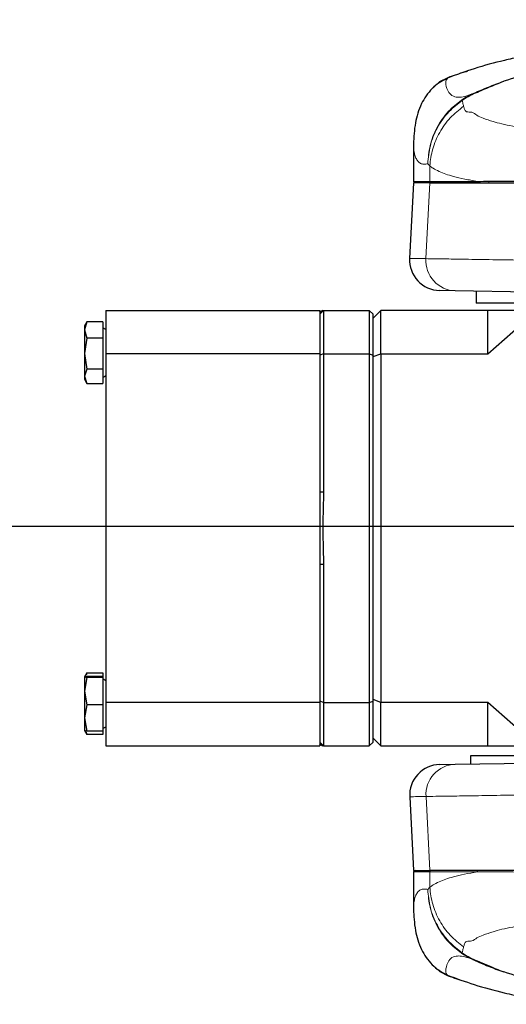
# Model space of a CAD drawing. Units: millimetres. Extents: x 0 to 594, y 0 to 420.
# Drawn here: x 92 to 102, y 62 to 84 of the extents above; entities that cross this region are included whole.
import ezdxf

# ---------------------------------------------------------------- set-up
doc = ezdxf.new("R2010")
doc.units = ezdxf.units.MM
doc.layers.add('LIVELLO7', color=7, linetype='Continuous')

msp = doc.modelspace()

# ---------------------------------------------------------------- linework, layer by layer
at = {"color": 7, "linetype": 'Continuous', "lineweight": 25}
for p, q in [((100.956801, 82.557451), (100.939376, 82.529146)), ((100.214091, 81.126476), (100.214091, 80.3102)), ((100.214091, 80.277999), (100.127728, 78.630092)), ((100.214091, 80.3102), (100.24512, 80.277999)), ((100.214091, 80.3102), (100.568112, 80.3102)), ((100.568112, 80.277999), (100.214091, 80.277999)), ((100.568112, 80.3102), (101.608097, 80.3102)), ((100.568112, 80.277999), (101.851483, 80.277999)), ((101.862947, 80.277999), (101.851482, 80.277966)), ((101.851482, 80.277999), (101.862947, 80.277999)), ((101.862947, 80.277999), (104.300724, 80.277999)), ((101.121865, 77.92224), (100.781822, 77.928175)), ((104.460588, 77.863962), (101.121865, 77.92224)), ((101.581677, 77.914213), (101.581677, 77.652999)), ((112.41501, 77.652999), (101.581677, 77.652999)), ((93.498343, 77.494665), (98.16501, 77.494665)), ((93.498343, 77.494665), (93.498343, 76.54525)), ((98.232714, 77.494665), (98.15761, 77.448088)), ((98.248343, 77.494665), (98.16501, 77.411332)), ((98.16501, 77.494665), (98.16501, 76.54525)), ((98.248343, 77.494665), (98.248343, 76.54525)), ((98.248343, 77.494665), (99.248343, 77.494665)), ((99.248343, 77.494665), (99.248343, 76.54525)), ((99.248343, 77.494665), (99.331677, 77.411332)), ((99.498343, 77.494665), (99.331677, 77.327999)), ((99.331677, 76.515901), (99.331677, 77.411332)), ((99.498343, 76.54525), (99.498343, 77.494665)), ((101.831677, 77.494665), (99.498343, 77.494665)), ((101.831677, 76.54525), (101.831677, 77.494665)), ((102.971732, 77.494665), (101.831677, 77.494665)), ((93.083469, 77.247866), (93.031677, 77.15816)), ((93.083778, 77.247866), (93.031677, 77.067975)), ((93.031677, 77.15816), (93.031677, 77.067975)), ((93.431677, 77.247866), (93.083778, 77.247866)), ((93.431677, 77.247866), (93.431677, 76.888083)), ((93.498343, 77.077327), (93.431677, 77.115817)), ((101.831677, 76.54525), (102.561283, 77.18842)), ((93.031677, 77.067975), (93.031677, 76.551563)), ((93.031677, 77.067975), (93.083778, 76.888083)), ((93.083778, 76.888083), (93.031677, 76.551563)), ((93.431677, 76.888083), (93.083778, 76.888083)), ((93.431677, 76.888083), (93.431677, 76.215043)), ((93.031677, 76.551563), (93.083778, 76.215043)), ((93.031677, 76.551563), (93.031677, 76.058415)), ((98.16501, 76.54525), (93.498343, 76.54525)), ((93.498343, 76.54525), (93.498343, 68.94408)), ((98.248343, 76.54525), (98.16501, 76.515901)), ((98.16501, 76.54525), (98.16501, 72.744665)), ((98.248343, 76.54525), (98.248343, 73.536288)), ((98.248343, 76.54525), (99.248343, 76.54525)), ((99.248343, 76.54525), (99.248343, 68.94408)), ((99.248343, 76.54525), (99.331677, 76.515901)), ((99.331677, 76.486323), (99.498343, 76.54525)), ((99.331677, 68.973429), (99.331677, 76.515901)), ((99.498343, 76.54525), (99.498343, 68.94408)), ((99.498343, 76.54525), (101.831677, 76.54525)), ((93.083778, 76.215043), (93.031677, 76.058415)), ((93.031677, 76.058415), (93.083778, 75.901788)), ((93.031677, 76.058415), (93.031677, 75.991494)), ((93.431677, 76.215043), (93.083778, 76.215043)), ((93.431677, 76.215043), (93.431677, 75.901788)), ((93.431677, 76.033837), (93.498343, 76.072327)), ((93.031677, 75.991494), (93.083469, 75.901788)), ((93.083778, 75.901788), (93.431677, 75.901788)), ((98.16501, 73.536288), (98.248343, 73.536288)), ((98.16501, 72.744665), (98.16501, 68.94408)), ((98.248343, 71.953042), (98.16501, 71.953042)), ((98.248343, 71.953042), (98.248343, 68.94408)), ((93.083469, 69.587543), (93.031677, 69.497837)), ((93.083778, 69.510804), (93.031677, 69.497373)), ((93.031677, 69.497373), (93.083778, 69.483941)), ((93.031677, 69.497373), (93.031677, 69.185791)), ((93.083778, 69.483941), (93.031677, 69.185791)), ((93.083778, 69.587543), (93.068868, 69.536062)), ((93.083778, 69.587543), (93.431677, 69.587543)), ((93.431677, 69.510804), (93.083778, 69.510804)), ((93.431677, 69.483941), (93.083778, 69.483941)), ((93.431677, 69.587543), (93.431677, 69.510804)), ((93.431677, 69.510804), (93.431677, 69.483941)), ((93.431677, 69.483941), (93.431677, 68.887641)), ((93.498343, 69.417003), (93.431677, 69.455494)), ((93.031677, 69.185791), (93.083778, 68.887641)), ((93.031677, 69.185791), (93.031677, 68.602922)), ((98.248343, 68.94408), (98.16501, 68.973429)), ((99.248343, 68.94408), (99.331677, 68.973429)), ((99.498343, 68.94408), (99.331677, 69.003008)), ((99.331677, 68.077999), (99.331677, 68.973429)), ((93.083778, 68.887641), (93.031677, 68.602922)), ((93.431677, 68.887641), (93.083778, 68.887641)), ((93.431677, 68.887641), (93.431677, 68.318203)), ((98.16501, 68.94408), (93.498343, 68.94408)), ((93.498343, 68.94408), (93.498343, 67.994665)), ((98.16501, 68.94408), (98.16501, 67.994665)), ((98.248343, 68.94408), (98.248343, 67.994665)), ((98.248343, 68.94408), (99.248343, 68.94408)), ((99.248343, 68.94408), (99.248343, 67.994665)), ((101.831677, 68.94408), (99.498343, 68.94408)), ((99.498343, 67.994665), (99.498343, 68.94408)), ((101.831677, 67.994665), (101.831677, 68.94408)), ((102.561283, 68.30091), (101.831677, 68.94408)), ((93.031677, 68.602922), (93.083778, 68.318203)), ((93.031677, 68.602922), (93.031677, 68.331634)), ((93.083778, 68.318203), (93.031677, 68.331634)), ((93.031677, 68.33117), (93.083469, 68.241464)), ((93.431677, 68.318203), (93.083778, 68.318203)), ((93.431677, 68.373513), (93.498343, 68.412003)), ((93.431677, 68.318203), (93.431677, 68.241464)), ((93.062528, 68.305346), (93.083778, 68.241464)), ((93.431677, 68.241464), (93.083778, 68.241464)), ((99.331677, 68.161332), (99.498343, 67.994665)), ((93.498343, 67.994665), (98.16501, 67.994665)), ((98.15761, 68.041243), (98.232714, 67.994665)), ((98.248343, 67.994665), (98.16501, 68.077999)), ((98.248343, 67.994665), (99.248343, 67.994665)), ((99.248343, 67.994665), (99.331677, 68.077999)), ((99.498343, 67.994665), (101.831677, 67.994665)), ((101.831677, 67.994665), (102.971732, 67.994665)), ((101.456677, 67.777999), (101.456677, 67.597935)), ((111.772507, 67.777999), (101.456677, 67.777999)), ((100.784004, 67.586194), (101.123995, 67.592128)), ((101.123995, 67.592128), (104.461238, 67.65038)), ((100.12991, 66.884276), (100.214091, 65.277999)), ((100.214091, 65.277999), (100.568112, 65.277999)), ((100.214091, 65.244665), (100.214091, 64.429521)), ((104.04553, 65.277999), (100.568112, 65.277999))]:
    msp.add_line(p, q, dxfattribs=at)
at = {"color": 8, "linetype": 'Continuous', "lineweight": 18}
for p, q in [((100.568112, 80.646699), (100.524449, 80.693523)), ((100.568112, 80.646699), (100.568112, 80.3102)), ((100.483459, 78.623695), (100.568112, 80.277999)), ((100.598408, 80.277999), (100.568112, 80.3102)), ((101.632526, 80.277999), (101.608097, 80.3102)), ((100.568112, 65.277999), (100.48559, 66.890672)), ((100.568112, 65.244665), (100.214091, 65.244665)), ((101.600625, 65.244665), (100.568112, 65.244665)), ((100.568112, 64.909298), (100.568112, 65.244665)), ((100.568112, 64.909298), (100.524449, 64.862474))]:
    msp.add_line(p, q, dxfattribs=at)
at = {"color": 7, "linetype": 'Continuous', "lineweight": 25, "flags": 128}
for points in [[(100.642613, 82.353038), (100.784982, 82.484743), (100.968782, 82.576929), (100.968792, 82.576932), (100.968792, 82.576932)], [(100.642613, 63.202959), (100.784982, 63.071255), (100.968782, 62.979069), (100.968792, 62.979065), (100.968792, 62.979065)]]:
    msp.add_lwpolyline(points, dxfattribs=at)
at = {"color": 7, "linetype": 'Continuous', "lineweight": 25}
for centre, radius, start, end in [((100.793457, 78.59474), 0.666667, 176.7437575, 269), ((100.795638, 66.919628), 0.666667, 91, 183.1602437), ((100.247424, 65.244665), 0.033333, 90, 180)]:
    msp.add_arc(centre, radius, start, end, dxfattribs=at)
at = {"color": 8, "linetype": 'Continuous', "lineweight": 18}
for centre, radius, start, end in [((101.141702, 78.581532), 0.659591, 176.3349961, 268.2765999), ((101.143832, 66.932835), 0.659591, 91.7234001, 183.6650039), ((100.601056, 65.245054), 0.032947, 90.6923413, 180.6760003)]:
    msp.add_arc(centre, radius, start, end, dxfattribs=at)
at = {"color": 7, "linetype": 'Continuous', "lineweight": 25}
for points, knots in [([(141.560694, 83.193841), (141.218254, 83.261911), (140.506239, 83.403445), (139.376847, 83.600914), (138.146493, 83.763786), (136.812299, 83.817691), (135.533748, 83.834943), (134.325529, 83.837451), (133.240195, 83.834885), (132.205351, 83.828993), (131.281405, 83.821429), (130.492529, 83.813519), (129.838859, 83.806115), (129.333524, 83.799943), (128.966076, 83.795252), (128.706521, 83.791855), (128.462072, 83.788602), (128.16138, 83.784534), (127.697951, 83.778143), (127.094929, 83.769615), (126.386613, 83.759241), (125.468784, 83.745312), (124.344394, 83.727445), (123.002018, 83.705002), (121.616126, 83.681279), (120.160029, 83.656551), (118.607752, 83.630102), (116.928521, 83.606185), (115.139809, 83.584175), (113.252678, 83.555143), (111.29364, 83.523063), (109.537348, 83.498078), (108.051749, 83.479821), (106.904447, 83.464949), (105.89928, 83.435748), (105.032896, 83.384375), (104.253762, 83.310915), (103.570863, 83.220189), (103.094524, 83.138728), (102.778219, 83.077345), (102.51334, 83.022529), (102.092937, 82.925269), (101.558356, 82.7856), (101.148349, 82.635051), (100.954516, 82.563878)], [0, 0, 0, 0, 0.025984804, 0.054028591, 0.08417198, 0.116539046, 0.151241156, 0.177499962, 0.204974247, 0.230932753, 0.253607925, 0.272975356, 0.289023712, 0.30175106, 0.310191195, 0.316077576, 0.320854333, 0.328166862, 0.338185737, 0.354915619, 0.372462328, 0.3901752, 0.422221076, 0.454809573, 0.488329804, 0.52336769, 0.560994712, 0.601547957, 0.645708082, 0.692650661, 0.741482486, 0.791031784, 0.822481608, 0.850348297, 0.874691198, 0.895769919, 0.913881571, 0.932656769, 0.947516069, 0.952444604, 0.959281436, 0.968080369, 0.984909796, 1, 1, 1, 1]), ([(110.608495, 83.139086), (110.440183, 83.14184), (109.6976, 83.153992), (108.39798, 83.18111), (106.723919, 83.20889), (105.078134, 83.143439), (103.553999, 82.923525), (102.609786, 82.627308), (102.182789, 82.493351)], [0, 0, 0, 0, 0.058093802, 0.256307084, 0.453426148, 0.648316447, 0.840960134, 1, 1, 1, 1]), ([(100.969357, 82.577162), (101.094, 82.621896), (101.235322, 82.672616), (101.375372, 82.712354), (101.3919, 82.717043)], [0, 0, 0, 0, 0.8819878734, 1, 1, 1, 1]), ([(100.930264, 82.544832), (100.875002, 82.517499), (100.758621, 82.459935), (100.55391, 82.283941), (100.355959, 81.982333), (100.230845, 81.550191), (100.220021, 81.275132), (100.214092, 81.124448)], [0, 0, 0, 0, 0.0865155249, 0.182201932, 0.4041834407, 0.6735970499, 1, 1, 1, 1]), ([(101.53371, 82.234068), (101.636893, 82.27838), (101.845741, 82.36807), (102.069569, 82.451291), (102.182813, 82.493396)], [0, 0, 0, 0, 0.494058492, 1, 1, 1, 1]), ([(101.608066, 80.310202), (101.788437, 80.310637), (102.149176, 80.311508), (102.803644, 80.312039), (103.517825, 80.311899), (104.038443, 80.31092), (104.298791, 80.310431)], [0, 0, 0, 0, 0.25003328, 0.500060787, 0.749993312, 1, 1, 1, 1]), ([(98.234036, 77.494665), (98.235326, 77.494665), (98.238186, 77.494665), (98.244743, 77.494665), (98.248343, 77.494665)], [0, 0, 0, 0, 0.450983061, 1, 1, 1, 1]), ([(98.248343, 73.536288), (98.247298, 73.456932), (98.244162, 73.218883), (98.228192, 72.836115), (98.238772, 72.387598), (98.245153, 72.097906), (98.248343, 71.953042)], [0, 0, 0, 0, 0.150351752, 0.451017094, 0.725475531, 1, 1, 1, 1]), ([(98.248343, 67.994665), (98.247409, 67.994665), (98.244608, 67.994665), (98.230634, 67.994665), (98.233618, 67.994665), (98.234036, 67.994665)], [0, 0, 0, 0, 0.300721031, 0.902086765, 1, 1, 1, 1]), ([(100.214092, 64.43155), (100.220021, 64.280865), (100.230845, 64.005806), (100.355959, 63.573664), (100.55391, 63.272056), (100.758621, 63.096062), (100.875002, 63.038498), (100.930264, 63.011165)], [0, 0, 0, 0, 0.32640295, 0.595816559, 0.817798068, 0.913484475, 1, 1, 1, 1]), ([(101.53371, 63.321929), (101.636893, 63.277617), (101.845741, 63.187927), (102.069569, 63.104706), (102.182813, 63.062602)], [0, 0, 0, 0, 0.494058492, 1, 1, 1, 1]), ([(100.954252, 62.992295), (101.147747, 62.921212), (101.557291, 62.77076), (102.117258, 62.624446), (102.54981, 62.524925), (102.751895, 62.484856), (102.817813, 62.471786)], [0, 0, 0, 0, 0.3129044158, 0.6622818378, 0.8898400528, 1, 1, 1, 1]), ([(100.969357, 62.978835), (101.094001, 62.934099), (101.235239, 62.883408), (101.375208, 62.843691), (101.391654, 62.839024)], [0, 0, 0, 0, 0.882504172, 1, 1, 1, 1]), ([(110.608495, 62.416911), (110.459092, 62.414481), (109.73288, 62.402671), (108.446538, 62.375844), (106.764854, 62.347224), (105.111582, 62.409076), (103.573136, 62.626429), (102.618206, 62.926012), (102.18277, 63.062619)], [0, 0, 0, 0, 0.051559376, 0.250617687, 0.448582804, 0.644344761, 0.837825854, 1, 1, 1, 1])]:
    msp.add_open_spline(points, degree=3, knots=knots, dxfattribs=at)
at = {"color": 8, "linetype": 'Continuous', "lineweight": 18}
for points, knots in [([(100.939376, 82.529146), (100.931796, 82.520396), (100.904959, 82.489416), (100.930852, 82.34963), (100.992708, 82.218213), (101.091796, 82.149814), (101.224909, 82.140442), (101.355536, 82.162952), (101.477299, 82.211494), (101.532276, 82.233411)], [0, 0, 0, 0, 0.097451527, 0.3450692116, 0.5169056049, 0.6888737556, 0.7988422969, 0.909175811, 1, 1, 1, 1]), ([(102.18279, 82.49335), (102.018055, 82.423483), (101.741806, 82.30632), (101.440083, 82.183597), (101.30646, 82.096066), (101.277615, 82.077172)], [0, 0, 0, 0, 0.536686102, 0.899986743, 1, 1, 1, 1]), ([(100.524453, 80.693529), (100.535261, 80.827052), (100.557326, 81.099653), (100.715154, 81.493864), (100.950055, 81.837834), (101.163076, 82.005895), (101.261357, 82.083434)], [0, 0, 0, 0, 0.244848492, 0.499881385, 0.769260796, 1, 1, 1, 1]), ([(101.277606, 82.07716), (101.178288, 81.999941), (100.963018, 81.832569), (100.724002, 81.490097), (100.561712, 81.09769), (100.536702, 80.826399), (100.524453, 80.693529)], [0, 0, 0, 0, 0.230760464, 0.500166119, 0.755195953, 1, 1, 1, 1]), ([(101.261367, 82.08344), (101.303415, 82.110659), (101.391242, 82.167511), (101.484558, 82.211098), (101.533197, 82.233817)], [0, 0, 0, 0, 0.478761717, 1, 1, 1, 1]), ([(101.277606, 82.077162), (101.281205, 82.058442), (101.289232, 82.016702), (101.29931, 81.972169), (101.304868, 81.947609)], [0, 0, 0, 0, 0.448476325, 1, 1, 1, 1]), ([(101.304868, 81.947609), (101.204236, 81.867307), (101.000144, 81.704446), (100.772598, 81.381831), (100.614425, 81.023373), (100.583406, 80.771091), (100.568112, 80.646699)], [0, 0, 0, 0, 0.246534976, 0.5, 0.753465024, 1, 1, 1, 1]), ([(101.304868, 81.947609), (101.311782, 81.926175), (101.32559, 81.883365), (101.356692, 81.814899), (101.513056, 81.829019), (101.588402, 81.742645), (101.749002, 81.682889), (101.929169, 81.618645), (102.145602, 81.560586), (102.416929, 81.503464), (102.774907, 81.448094), (103.227251, 81.411895), (103.723335, 81.404017), (104.083188, 81.444058), (104.264067, 81.464184)], [0, 0, 0, 0, 0.0421635238, 0.0842117472, 0.1327253032, 0.1976304693, 0.2666693306, 0.3564471673, 0.4285393735, 0.5089081407, 0.6311915115, 0.7534493593, 0.8760718259, 1, 1, 1, 1]), ([(100.524449, 80.693523), (100.494145, 80.688479), (100.43526, 80.678677), (100.364918, 80.697418), (100.307491, 80.743344), (100.265134, 80.812242), (100.23517, 80.901444), (100.219533, 81.000374), (100.213014, 81.07792), (100.214571, 81.119519), (100.214796, 81.125514)], [0, 0, 0, 0, 0.15156114, 0.294508812, 0.438213333, 0.587037302, 0.719350496, 0.860996805, 0.979966562, 1, 1, 1, 1]), ([(101.607988, 80.310217), (101.513213, 80.325881), (101.321199, 80.357619), (101.096437, 80.412066), (100.913394, 80.46859), (100.76408, 80.528708), (100.648, 80.58748), (100.591317, 80.629498), (100.568112, 80.646699)], [0, 0, 0, 0, 0.193008121, 0.391037624, 0.542543875, 0.699746543, 0.877080512, 1, 1, 1, 1]), ([(100.140643, 78.629415), (100.138909, 78.629444), (100.133971, 78.629526), (100.238831, 78.627777), (100.401917, 78.625056), (100.483459, 78.623695)], [0, 0, 0, 0, 0.21289173, 0.60644586, 1, 1, 1, 1]), ([(100.483459, 78.623695), (100.539609, 78.622832), (100.65191, 78.621106), (100.952496, 78.616485), (101.394125, 78.609695), (102.011103, 78.60021), (102.741998, 78.588973), (103.50455, 78.577248), (104.037362, 78.569056), (104.274001, 78.565418)], [0, 0, 0, 0, 0.114685594, 0.229371203, 0.389951619, 0.550532121, 0.71111452, 0.871697002, 1, 1, 1, 1]), ([(100.48559, 66.890672), (100.401622, 66.889271), (100.238673, 66.886553), (100.136121, 66.884842), (100.141077, 66.884924), (100.14284, 66.884954)], [0, 0, 0, 0, 0.4065654, 0.788983206, 1, 1, 1, 1]), ([(104.274651, 66.948924), (104.062888, 66.945668), (103.639362, 66.939157), (102.964143, 66.928776), (102.271839, 66.918132), (101.609137, 66.907944), (101.074262, 66.899722), (100.692826, 66.893858), (100.549292, 66.891652), (100.48559, 66.890672)], [0, 0, 0, 0, 0.114730683, 0.229461348, 0.390060082, 0.550658728, 0.711255387, 0.871851969, 1, 1, 1, 1]), ([(101.600514, 65.244648), (101.507158, 65.229113), (101.318051, 65.197644), (101.095526, 65.14365), (100.913394, 65.087407), (100.76408, 65.027289), (100.648, 64.968517), (100.591317, 64.926499), (100.568112, 64.909298)], [0, 0, 0, 0, 0.191556848, 0.388031476, 0.540285639, 0.698264339, 0.876473719, 1, 1, 1, 1]), ([(104.29861, 65.244394), (104.298607, 65.244394), (104.033502, 65.243754), (103.515667, 65.242887), (103.013168, 65.242713), (102.684621, 65.242827), (102.413764, 65.243001), (102.018404, 65.243554), (101.732678, 65.24426), (101.600373, 65.244664), (101.600371, 65.244664)], [0, 0, 0, 0, 0.000003003, 0.25031958, 0.500685213, 0.522962614, 0.612101634, 0.806061336, 0.999996997, 1, 1, 1, 1]), ([(100.524449, 64.862474), (100.494145, 64.867518), (100.43526, 64.87732), (100.364918, 64.85858), (100.307491, 64.812653), (100.265134, 64.743755), (100.23517, 64.654553), (100.219533, 64.555624), (100.213014, 64.478077), (100.214571, 64.436478), (100.214796, 64.430483)], [0, 0, 0, 0, 0.15156114, 0.294508812, 0.438213333, 0.587037302, 0.719350496, 0.860996805, 0.979966562, 1, 1, 1, 1]), ([(101.304868, 63.608389), (101.204236, 63.68869), (101.000144, 63.851551), (100.772598, 64.174166), (100.614425, 64.532624), (100.583406, 64.784906), (100.568112, 64.909298)], [0, 0, 0, 0, 0.246534976, 0.5, 0.753465024, 1, 1, 1, 1]), ([(101.277606, 63.478837), (101.178288, 63.556057), (100.963018, 63.723429), (100.724002, 64.065901), (100.561712, 64.458307), (100.536702, 64.729598), (100.524453, 64.862469)], [0, 0, 0, 0, 0.230760464, 0.500166119, 0.755195953, 1, 1, 1, 1]), ([(100.524453, 64.862469), (100.535261, 64.728945), (100.557326, 64.456344), (100.715154, 64.062133), (100.950055, 63.718163), (101.163076, 63.550102), (101.261357, 63.472564)], [0, 0, 0, 0, 0.244848492, 0.499881385, 0.769260796, 1, 1, 1, 1]), ([(101.304868, 63.608389), (101.311782, 63.629822), (101.32559, 63.672632), (101.356692, 63.741098), (101.513056, 63.726978), (101.588402, 63.813352), (101.749002, 63.873108), (101.929169, 63.937352), (102.145602, 63.995411), (102.416929, 64.052533), (102.774907, 64.107903), (103.227251, 64.144102), (103.723335, 64.15198), (104.083188, 64.111939), (104.264067, 64.091813)], [0, 0, 0, 0, 0.042163524, 0.084211747, 0.132725303, 0.197630469, 0.266669331, 0.356447167, 0.428539374, 0.508908141, 0.631191511, 0.753449359, 0.876071826, 1, 1, 1, 1]), ([(101.277606, 63.478835), (101.281205, 63.497555), (101.289232, 63.539296), (101.29931, 63.583828), (101.304868, 63.608389)], [0, 0, 0, 0, 0.448476325, 1, 1, 1, 1]), ([(100.968794, 62.979065), (100.947529, 62.998262), (100.904913, 63.036734), (100.929522, 63.204489), (100.993013, 63.338214), (101.091746, 63.406113), (101.224919, 63.41557), (101.355534, 63.393042), (101.477299, 63.344503), (101.532276, 63.322587)], [0, 0, 0, 0, 0.21460648, 0.430082247, 0.579613485, 0.729259377, 0.824953494, 0.92096521, 1, 1, 1, 1]), ([(101.261367, 63.472557), (101.263424, 63.472605), (101.267536, 63.4727), (101.274254, 63.476786), (101.277613, 63.478829)], [0, 0, 0, 0, 0.5000000221, 1, 1, 1, 1]), ([(101.261367, 63.472557), (101.303415, 63.445338), (101.391242, 63.388486), (101.484558, 63.344899), (101.533197, 63.32218)], [0, 0, 0, 0, 0.478761717, 1, 1, 1, 1]), ([(102.18279, 63.062647), (102.018055, 63.132514), (101.741806, 63.249677), (101.440083, 63.372401), (101.30646, 63.459931), (101.277615, 63.478826)], [0, 0, 0, 0, 0.536686102, 0.899986743, 1, 1, 1, 1])]:
    msp.add_open_spline(points, degree=3, knots=knots, dxfattribs=at)
for points in [[(101.261367, 82.08344), (101.263424, 82.083393), (101.267537, 82.083299), (101.274256, 82.079214), (101.277615, 82.077172)], [(101.626664, 65.277999), (101.623222, 65.277493), (101.616337, 65.276483), (101.607657, 65.268772), (101.601586, 65.257759), (101.600796, 65.249029), (101.600402, 65.244664)]]:
    msp.add_open_spline(points, degree=3, dxfattribs=at)
at = {"layer": 'LIVELLO7'}
msp.add_line((179.538343, 72.777999), (75.697581, 72.777999), dxfattribs=at)

doc.saveas('drawing.dxf')
